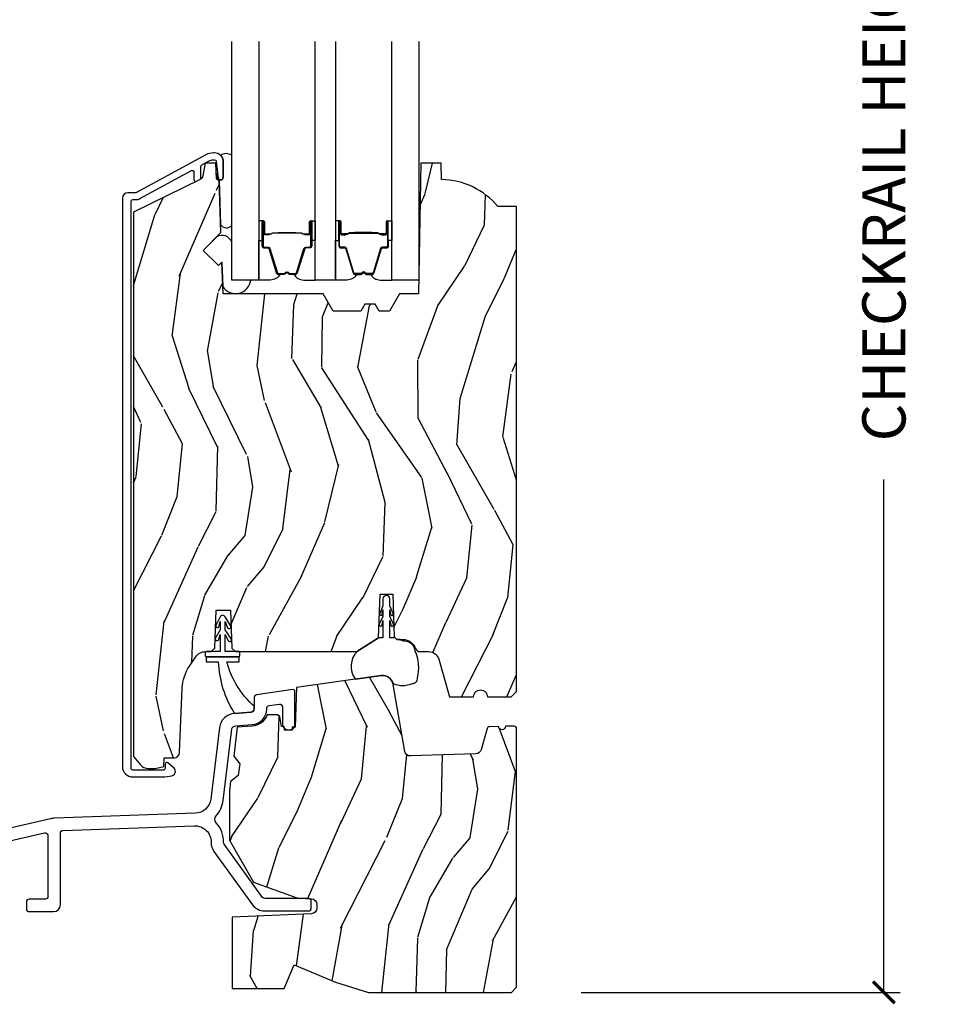
# Model space of a CAD drawing. Units: inches. Extents: x 1 to 231, y 1 to 103.
# Drawn here: x 115 to 120, y 25 to 31 of the extents above; entities that cross this region are included whole.
import ezdxf

# ---------------------------------------------------------------- set-up
doc = ezdxf.new("R2010")
doc.units = ezdxf.units.IN
doc.header["$MEASUREMENT"] = 0
doc.layers.get('Defpoints').update_dxf_attribs({"color": 253})
for name, color, linetype in [('ZP-ANNO-DIMS-DWNLD', 2, 'Continuous'), ('ZP-SECT-ALUM', 63, 'Continuous'), ('ZP-SECT-GLAS', 153, 'Continuous'), ('ZP-SECT-SEAL', 8, 'Continuous'), ('ZP-SECT-WDHA', 11, 'Continuous'), ('ZP-SECT-WOOD', 104, 'Continuous'), ('ZP-SECT-WSTP', 40, 'Continuous')]:
    doc.layers.add(name, color=color, linetype=linetype)
doc.styles.get("Standard").update_dxf_attribs({"font": 'arial.ttf'})
doc.dimstyles.new('Frame Make Height and Width', dxfattribs={"dimtxt": 0.25, "dimasz": 0.125, "dimexe": 0.09375, "dimexo": 0.25, "dimgap": 0.0875, "dimtad": 0, "dimdec": 4, "dimzin": 10, "dimdsep": 46, "dimlunit": 5, "dimtxsty": 'Standard', "dimblk1": 'ARCHTICK', "dimblk2": 'ARCHTICK', "dimsah": 1, "dimcen": 0.09, "dimclrd": 256, "dimclre": 256, "dimclrt": 255, "dimadec": 3, "dimazin": 2, "dimtfac": 0.75, "dimtdec": 4, "dimtofl": 0, "dimtmove": 2, "dimatfit": 3, "dimfxl": 1, "dimfrac": 2, "dimtolj": 1, "dimtzin": 0, "dimlwd": -1, "dimlwe": -1, "dimarcsym": 0})

# ---------------------------------------------------------------- blocks, each defined once
blk = doc.blocks.new('CS AS RES C M6 DH PT (1 1-16 TP IG) V S SC')
at = {"layer": 'ZP-SECT-WDHA'}
h = blk.add_hatch(dxfattribs=at)
h.set_pattern_fill('WOOD3', color=256, scale=2, angle=73, pattern_type=2)
h.set_pattern_definition([(68.23640000000003, (5.719924160601863, 2.731539069570637), (-8.34477137446781, -20.45396798290167), [0.240832, -23.842358]), (84.3099, (5.809219464854607, 2.955204776907308), (0.42636909446815, 8.235181511295936), [0.305942, -9.892097999999999]), (118, (5.839552690913649, 3.259638505979584), (-1.91261010378108, 0.5847435903937088), [0.226274, -2.602152]), (119.8476, (5.7333234027152, 3.459426739689306), (-20.50272857977592, 35.54768828883149), [0.4386339999999997, -43.42478999999997]), (85.9946, (5.515017392223854, 3.839877111989495), (-1.437476743240215, -18.38297247813529), [0.2668339999999997, -26.41649399999998]), (73, (5.533655750093942, 4.106058650823247), (-1.327866102480597, 2.497352921371545), [0.5, -1.5]), (63.53769999999998, (5.679841602455326, 4.584211028804766), (-4.836323452587552, -8.978306718050995), [0.24331, -11.922214]), (67.28939999999999, (5.203519592381838, 2.889419790120915), (-7.175302374271586, -16.6287403265194), [0.200998, -19.898754]), (73, (5.281120028445628, 3.074833307219066), (-1.327866102480597, 2.497352921371545), [0.3, -1.7]), (101.3008, (5.36883153986247, 3.361724734007975), (-5.043499394239715, 24.54716094300748), [0.295296, -29.23435]), (125.125, (5.310965517255568, 3.65129600921955), (7.224071108844608, -10.57415813511433), [0.45607, -22.347438]), (112.2894, (5.048559882431221, 4.024315154589384), (-6.054586024953074, 14.3993751268171), [0.2842539999999998, -28.14108799999999]), (79.3402, (4.94074680139687, 4.287329107751344), (2.76533439438243, 15.88561928555968), [0.362216, -17.748554]), (61.11129999999999, (5.007748424858562, 4.643293688086946), (-13.92425483963839, -25.02229161617255), [0.38833, -38.444646]), (66.29019999999998, (4.610610643684765, 3.070690247049011), (7.17528907757296, 16.62874768410003), [0.342344, -33.89214]), (76.3665, (4.748269213528999, 3.384138995887533), (7.443263674111081, 31.18650071420278), [0.340588, -33.718186]), (106.6901, (4.828549498015491, 3.715130047009421), (0.7431255040166724, -4.409962367830815), [0.360556, -6.850548]), (120.4896, (4.725000058239686, 4.060495814742879), (-15.19129255384614, 25.55825994297176), [0.325576, -32.232064]), (87.93140000000001, (4.559808691847536, 4.341052070188201), (0.6943551067665528, 22.79293410148564), [0.310484, -30.737866]), (73, (4.571015822787331, 4.651333233354933), (-1.327866102480597, 2.497352921371545), [0.24, -1.76]), (60.00539999999998, (4.64118503192077, 4.88084637478606), (9.087905524651106, 16.04400167334359), [0.266834, -26.416494]), (73, (6.226338234557375, 3.225041638661988), (-1.327866102480597, 2.497352921371545), [0, -2]), (296.1524000000001, (6.021310885090827, 3.580518481748459), (-18.00538888531858, 36.87554735843706), [0.438634, -43.42479]), (279.5651, (4.302033854442413, 3.771532857868941), (1.327869099233074, -2.497352076502219), [0.1788859999999999, -4.293249999999995]), (261.1301, (4.331758762163815, 3.595134360537035), (-1.595852046107206, -12.0603996767767), [0.282842, -13.859292]), (229.8014, (4.288146875079974, 3.315674160678476), (-6.748938448303024, -8.393559450670804), [0.152316, -15.07923]), (99.56509999999996, (6.021310885090827, 3.580518481748459), (-1.327869099233074, 2.497352076502219), [0.2236059999999999, -4.248529999999999]), (79.7098, (5.984154750439075, 3.801016603413338), (-3.350093459302556, -17.79822734718652), [0.342344, -33.89214]), (62.87529999999996, (6.045308939806318, 4.137855088629681), (15.67848221527704, 30.76012413734089), [0.568858, -56.31699200000001]), (62.69520000000001, (5.930311206913757, 2.667217294531632), (5.421060729349783, 10.89091849633435), [0.223606, -22.137072]), (88.5241, (6.032885172191243, 2.865909472654593), (-0.6943538178398221, -22.79293551970828), [0.37363, -36.989452]), (115.8789, (6.042508510295136, 3.239416355273558), (15.34964888471387, -31.88084594068392), [0.3821, -37.827846]), (107.6952, (5.87573335106714, 3.583198330171118), (-7.540852312839225, 23.21929303946757), [0.316228, -31.306548]), (82.4623, (5.779615138221686, 3.884464473571601), (1.01111154669365, 10.14779136076372), [0.364966, -11.80056]), (66.41809999999998, (5.827490666564074, 4.246276488001659), (-13.76583238823937, -31.34488541092399), [0.52345, -51.82156]), (64.86989999999992, (5.452158828932227, 2.813403146893002), (-5.421068605812717, -10.89091361125097), [0.282842, -13.859292]), (84.3099, (5.572275096493115, 3.069473610373741), (0.42636909446815, 8.235181511295936), [0.305942, -9.892097999999999]), (115.5104, (5.602608322552157, 3.373907339446017), (12.69389479119331, -26.88614988798455), [0.325576, -32.232064]), (118, (5.46239048537376, 3.667742255916149), (-1.91261010378108, 0.5847435903937088), [0.367696, -2.460732]), (90.35399999999994, (5.289767892051259, 3.992398135694447), (0.04876202922805728, -27.20289793979688), [0.335262, -33.190848]), (69.63350000000003, (5.287696361966255, 4.327652828074893), (-11.26852463519538, -30.01700107381327), [0.340588, -33.718186]), (55.89729999999997, (5.406228836691241, 4.64694901100787), (11.58525502309056, 17.37187083675603), [0.27203, -26.930912]), (64.2538, (4.974006450950696, 2.959588999254372), (6.005821017315288, 12.80351945054413), [0.263058, -26.042834]), (87.93140000000001, (5.088275284417136, 3.196533367615849), (0.6943551067665528, 22.79293410148564), [0.310484, -30.737866]), (105.0054, (5.099482415356931, 3.506814530782581), (2.814114219735262, -11.31727641611973), [0.37736, -18.490604]), (122.8991, (5.001780409675575, 3.871306393635297), (18.43175097613515, -28.64036637139408), [0.49679, -49.18218]), (88.94539999999999, (4.731943547920878, 4.288425163338111), (-0.4263644116476313, -8.235181634652655), [0.291204, -14.269016]), (66.99100000000001, (4.737303244766224, 4.579580231385577), (7.760042155334039, 18.54135163249375), [0.3821, -37.827846]), (49.80139999999996, (4.886656682799412, 4.931281170462622), (6.748938448303026, 8.393559450670802), [0.152316, -15.07923]), (63.53769999999998, (4.400223597372872, 3.135012022088013), (-4.836323452587552, -8.978306718050995), [0.24331, -11.922214]), (83.00800000000001, (4.508644996744863, 3.352830295330232), (2.606951578708771, 22.20819262847393), [0.345254, -34.1801]), (110.4054, (4.550673090992802, 3.695516214641028), (-11.52445423798903, 30.71134915766887), [0.428018, -42.37385]), (102.0546, (6.314049745974216, 3.511933065450897), (-3.557234008732982, 15.72724097270063), [0.205912, -20.385348]), (83.7843, (6.271046177228015, 3.713305091996517), (-3.618064673815971, -32.35598179133584), [0.4275519999999998, -42.32756599999996]), (65.87499999999999, (6.317337912734502, 4.138342825878812), (-6.00581031409047, -12.80352490518391), [0.4837359999999999, -15.64078])])
edge = h.paths.add_edge_path()
edge.add_line((5.875178722057058, 4.544776336420028), (5.767320483107596, 4.544776336420028))
edge.add_arc((5.432178722057126, 4.262776336420036), 0.4380000000000066, 40.07843002828865, 88.82260659935986)
edge.add_line((5.441178722057089, 4.70068386090438), (5.437892940408688, 4.794776336420028))
edge.add_line((5.437892940408688, 4.794776336420028), (5.321357296077906, 4.794776336420028))
edge.add_line((5.321357296077906, 4.794776336420028), (5.30817872205705, 4.039776336419912))
edge.add_line((5.30817872205705, 4.039776336419912), (5.198178722057037, 4.039776336419912))
edge.add_line((5.198178722057037, 4.039776336419912), (5.14044369513806, 3.939776336419705))
edge.add_line((5.14044369513806, 3.939776336419705), (5.080443695138058, 3.939776336419705))
edge.add_line((5.080443695138058, 3.939776336419705), (5.056772334101311, 3.980776336419687))
edge.add_line((5.056772334101311, 3.980776336419687), (4.996772334101252, 3.980776336419687))
edge.add_line((4.996772334101252, 3.980776336419687), (4.973100973064504, 3.939776336419705))
edge.add_line((4.973100973064504, 3.939776336419705), (4.813100973064422, 3.939776336419705))
edge.add_line((4.813100973064422, 3.939776336419705), (4.755365946145446, 4.039776336419912))
edge.add_line((4.755365946145446, 4.039776336419912), (4.176679148036328, 4.039776336419912))
edge.add_line((4.176679148036328, 4.039776336419912), (4.170270973934748, 4.223282433074473))
edge.add_line((4.170270973934748, 4.223282433074473), (4.149764877280347, 4.202776336420065))
edge.add_line((4.149764877280347, 4.202776336420065), (4.061376529631843, 4.291164684068537))
edge.add_line((4.061376529631843, 4.291164684068537), (4.164306093907214, 4.394094248343897))
edge.add_line((4.164306093907214, 4.394094248343897), (4.15376566995343, 4.695932498394789))
edge.add_line((4.15376566995343, 4.695932498394789), (4.138447693159833, 4.70477633642))
edge.add_line((4.138447693159833, 4.70477633642), (4.135304823905585, 4.794776336420028))
edge.add_line((4.135304823905585, 4.794776336420028), (4.072964929684701, 4.794776336420028))
edge.add_line((4.072964929684701, 4.794776336420028), (4.060328196901253, 4.723109863525824))
edge.add_arc((4.03078396431088, 4.728319308855846), 0.03000000000000834, 295.9999999999684, 349.99999999997635, ccw=False)
edge.add_line((4.043935098714542, 4.701355487466856), (3.657678722057028, 4.512965665029611))
edge.add_line((3.657678722057028, 4.512965665029611), (3.657678722057028, 1.363210398325204))
edge.add_line((3.657678722057028, 1.363210398325204), (3.698763206040155, 1.315584714983107))
edge.add_arc((3.74419465780149, 1.354776336419966), 0.05999999999993781, 220.7828275003038, 269.9999999999835)
edge.add_line((3.744194657801472, 1.294776336420028), (3.784194657801493, 1.294776336420032))
edge.add_line((3.784194657801493, 1.294776336420032), (3.834756584854517, 1.30571920497351))
edge.add_line((3.834756584854517, 1.30571920497351), (3.836539539172691, 1.356776336420047))
edge.add_line((3.836539539172691, 1.356776336420047), (3.894352674361755, 1.356776336420047))
edge.add_arc((3.894352674361761, 1.387776336420066), 0.03100000000001835, 269.9999999999901, 357.596825987565)
edge.add_line((3.925325410134008, 1.386476475356829), (3.940975190802135, 1.759375191410911))
edge.add_arc((4.190755317997539, 1.748892440900986), 0.2500000000000109, 146.5323728458529, 177.5968259875741, ccw=False)
edge.add_line((3.982205932902787, 1.886758876180231), (4.016991652290415, 1.939378938298205))
edge.add_arc((4.075385480116946, 1.900776336420023), 0.07000000000000002, 89.9999999999971, 146.5323728458579, ccw=False)
edge.add_line((4.07538548011695, 1.970776336420023), (4.107747634640305, 1.970776336420023))
edge.add_line((4.107747634640305, 1.970776336420023), (4.128445624574397, 1.990764152960466))
edge.add_line((4.128445624574397, 1.990764152960466), (4.136124047868407, 2.210645427221188))
edge.add_line((4.136124047868407, 2.210645427221188), (4.219371221412246, 2.210645427221188))
edge.add_line((4.219371221412246, 2.210645427221188), (4.227049644706256, 1.990764152960409))
edge.add_line((4.227049644706256, 1.990764152960409), (4.247747634640291, 1.970776336420027))
edge.add_line((4.247747634640291, 1.970776336420027), (4.950679224835596, 1.970776336420023))
edge.add_line((4.950679224835596, 1.970776336420023), (5.076370158061479, 2.050506966784308))
edge.add_line((5.076370158061479, 2.050506966784308), (5.085178722057037, 2.302751236420022))
edge.add_line((5.085178722057037, 2.302751236420022), (5.158178722057016, 2.302751236420022))
edge.add_line((5.158178722057016, 2.302751236420022), (5.166803594702003, 2.055767198825311))
edge.add_line((5.166803594702003, 2.055767198825311), (5.182327087152544, 2.040776336420024))
edge.add_line((5.182327087152544, 2.040776336420024), (5.217845071542968, 2.04077633642002))
edge.add_arc((5.217845071543024, 1.965776336420043), 0.07499999999997664, 19.853885026437013, 90.00000000004269, ccw=False)
edge.add_arc((5.31754462018791, 2.00177633642), 0.03099999999998049, 199.8538850264116, 269.9999999999869)
edge.add_line((5.317544620187903, 1.97077633642002), (5.366935448998788, 1.97077633642002))
edge.add_arc((5.366935448998794, 1.910776336420009), 0.06000000000001027, 16.152310738222127, 90.00000000000603, ccw=False)
edge.add_line((5.424566983017257, 1.9274678398478), (5.487615951984651, 1.709775717889084))
edge.add_line((5.487615951984651, 1.709775717889084), (5.625897337020831, 1.709775717889084))
edge.add_arc((5.665897337020851, 1.709775717889084), 0.04000000000002046, 0, 180, ccw=False)
edge.add_line((5.705897337020872, 1.709775717889084), (5.844178722057052, 1.709775717889084))
edge.add_line((5.844178722057052, 1.709775717889084), (5.875178722057058, 1.740775717889083))
edge.add_line((5.875178722057058, 1.740775717889083), (5.875178722057058, 4.544776336420028))
h = blk.add_hatch(dxfattribs=at)
h.set_pattern_fill('WOOD3', color=256, scale=2, angle=73, pattern_type=2)
h.set_pattern_definition([(68.23640000000003, (4.524948413035872, -0.3444507461769604), (-8.34477137446781, -20.45396798290167), [0.240832, -23.842358]), (84.3099, (4.614243717288559, -0.120785038840296), (0.42636909446815, 8.235181511295936), [0.305942, -9.892097999999999]), (118, (4.644576943347602, 0.1836486902319905), (-1.91261010378108, 0.5847435903937088), [0.226274, -2.602152]), (119.8476, (4.538347655149153, 0.3834369239417015), (-20.50272857977592, 35.54768828883149), [0.4386339999999991, -43.42478999999988]), (85.9946, (4.320041644657806, 0.7638872962418901), (-1.437476743240215, -18.38297247813529), [0.2668339999999991, -26.41649399999994]), (73, (4.338680002527951, 1.030068835075639), (-1.327866102480597, 2.497352921371545), [0.5, -1.5]), (63.53769999999998, (4.484865854889335, 1.508221213057169), (-4.836323452587552, -8.978306718050995), [0.24331, -11.922214]), (67.28939999999999, (4.00854384481579, -0.1865700256266933), (-7.175302374271586, -16.6287403265194), [0.200998, -19.898754]), (73, (4.086144280879637, -0.001156508528538325), (-1.327866102480597, 2.497352921371545), [0.3, -1.7]), (101.3008, (4.173855792296422, 0.2857349182603741), (-5.043499394239715, 24.54716094300748), [0.295296, -29.23435]), (125.125, (4.11598976968952, 0.5753061934719454), (7.224071108844608, -10.57415813511433), [0.45607, -22.347438]), (112.2894, (3.85358413486523, 0.9483253388417836), (-6.054586024953074, 14.3993751268171), [0.2842539999999991, -28.14108799999994]), (79.3402, (3.745771053830879, 1.211339292003743), (2.76533439438243, 15.88561928555968), [0.362216, -17.748554]), (61.11129999999999, (3.812772677292514, 1.567303872339352), (-13.92425483963839, -25.02229161617255), [0.38833, -38.444646]), (66.29019999999998, (3.415634896118718, -0.005299568698589496), (7.17528907757296, 16.62874768410003), [0.342344, -33.89214]), (76.3665, (3.553293465963009, 0.3081491801399352), (7.443263674111081, 31.18650071420278), [0.340588, -33.718186]), (106.6901, (3.633573750449443, 0.6391402312618197), (0.7431255040166724, -4.409962367830815), [0.360556, -6.850548]), (120.4896, (3.530024310673696, 0.9845059989952745), (-15.19129255384614, 25.55825994297176), [0.325576, -32.232064]), (87.93140000000001, (3.364832944281545, 1.265062254440608), (0.6943551067665528, 22.79293410148564), [0.310484, -30.737866]), (73, (3.37604007522134, 1.575343417607328), (-1.327866102480597, 2.497352921371545), [0.24, -1.76]), (60.00539999999998, (3.446209284354779, 1.804856559038456), (9.087905524651106, 16.04400167334359), [0.266834, -26.416494]), (73, (5.031362486991384, 0.1490518229143873), (-1.327866102480597, 2.497352921371545), [0, -2]), (296.1524000000001, (4.826335137524836, 0.5045286660008514), (-18.00538888531858, 36.87554735843706), [0.438634, -43.42479]), (279.5651, (3.107058106876423, 0.6955430421213435), (1.327869099233074, -2.497352076502219), [0.1788859999999995, -4.293249999999984]), (261.1301, (3.136783014597825, 0.5191445447894409), (-1.595852046107206, -12.0603996767767), [0.282842, -13.859292]), (229.8014, (3.093171127513983, 0.239684344930879), (-6.748938448303024, -8.393559450670804), [0.152316, -15.07923]), (99.56509999999996, (4.826335137524836, 0.5045286660008514), (-1.327869099233074, 2.497352076502219), [0.2236059999999999, -4.248529999999999]), (79.7098, (4.789179002873084, 0.7250267876657404), (-3.350093459302556, -17.79822734718652), [0.342344, -33.89214]), (62.87529999999996, (4.850333192240328, 1.061865272882073), (15.67848221527704, 30.76012413734089), [0.568858, -56.31699200000001]), (62.69520000000001, (4.735335459347766, -0.4087725212159654), (5.421060729349783, 10.89091849633435), [0.223606, -22.137072]), (88.5241, (4.837909424625252, -0.2100803430930114), (-0.6943538178398221, -22.79293551970828), [0.37363, -36.989452]), (115.8789, (4.847532762729145, 0.1634265395259575), (15.34964888471387, -31.88084594068392), [0.3821, -37.827846]), (107.6952, (4.680757603501092, 0.5072085144235245), (-7.540852312839225, 23.21929303946757), [0.316228, -31.306548]), (82.4623, (4.584639390655695, 0.8084746578240072), (1.01111154669365, 10.14779136076372), [0.364966, -11.80056]), (66.41809999999998, (4.632514918998083, 1.170286672254065), (-13.76583238823937, -31.34488541092399), [0.52345, -51.82156]), (64.86989999999992, (4.257183081366179, -0.2625866688545955), (-5.421068605812717, -10.89091361125097), [0.282842, -13.859292]), (84.3099, (4.377299348927068, -0.00651620537385611), (0.42636909446815, 8.235181511295936), [0.305942, -9.892097999999999]), (115.5104, (4.40763257498611, 0.2979175236984162), (12.69389479119331, -26.88614988798455), [0.325576, -32.232064]), (118, (4.267414737807712, 0.5917524401685483), (-1.91261010378108, 0.5847435903937088), [0.367696, -2.460732]), (90.35399999999979, (4.094792144485268, 0.9164083199468536), (0.04876202922805728, -27.20289793979688), [0.335262, -33.190848]), (69.63350000000003, (4.092720614400207, 1.251663012327299), (-11.26852463519538, -30.01700107381327), [0.340588, -33.718186]), (55.89729999999997, (4.211253089125194, 1.570959195260272), (11.58525502309056, 17.37187083675603), [0.27203, -26.930912]), (64.2538, (3.779030703384706, -0.1164008164932255), (6.005821017315288, 12.80351945054413), [0.263058, -26.042834]), (87.93140000000001, (3.893299536851146, 0.1205435518682521), (0.6943551067665528, 22.79293410148564), [0.310484, -30.737866]), (105.0054, (3.904506667790884, 0.4308247150349729), (2.814114219735262, -11.31727641611973), [0.37736, -18.490604]), (122.8991, (3.806804662109585, 0.7953165778876894), (18.43175097613515, -28.64036637139408), [0.49679, -49.18218]), (88.94539999999999, (3.536967800354887, 1.212435347590514), (-0.4263644116476313, -8.235181634652655), [0.291204, -14.269016]), (66.99100000000001, (3.542327497200233, 1.503590415637973), (7.760042155334039, 18.54135163249375), [0.3821, -37.827846]), (49.80139999999996, (3.691680935233364, 1.855291354715021), (6.748938448303026, 8.393559450670802), [0.152316, -15.07923]), (63.53769999999998, (3.205247849806881, 0.05902220634041555), (-4.836323452587552, -8.978306718050995), [0.24331, -11.922214]), (83.00800000000001, (3.313669249178815, 0.2768404795826314), (2.606951578708771, 22.20819262847393), [0.345254, -34.1801]), (110.4054, (3.355697343426812, 0.6195263988934272), (-11.52445423798903, 30.71134915766887), [0.428018, -42.37385]), (102.0546, (5.119073998408226, 0.4359432497032998), (-3.557234008732982, 15.72724097270063), [0.205912, -20.385348]), (83.7843, (5.076070429661968, 0.6373152762489127), (-3.618064673815971, -32.35598179133584), [0.4275519999999991, -42.32756599999988]), (65.87499999999999, (5.122362165168511, 1.062353010131204), (-6.00581031409047, -12.80352490518391), [0.4837359999999999, -15.64078])])
edge = h.paths.add_edge_path()
edge.add_arc((5.860179174357029, 1.524067000000002), 0.01499999999998636, 0, 90)
edge.add_line((5.860179174357029, 1.539066999999989), (5.811179174357051, 1.539066999999989))
edge.add_arc((5.791179174357033, 1.539066999999987), 0.02000000000001734, -178.00000000007878, 5.6843418860808015e-12, ccw=False)
edge.add_line((5.771191357816633, 1.538369010065963), (5.718106692080482, 1.536515252690236))
edge.add_arc((5.718630184531018, 1.521524390284954), 0.01499999999999542, 91.99999999999379, 164.1799999999968)
edge.add_line((5.704198341163419, 1.525613631903269), (5.669581391809288, 1.403442716713442))
edge.add_arc((5.638793459291764, 1.412166432165833), 0.03199999999996678, 272.00000000001256, 344.18000000001115, ccw=False)
edge.add_line((5.63991024318625, 1.380185925701255), (5.261503219885583, 1.366971661266518))
edge.add_arc((5.260386435991089, 1.398952167731528), 0.03200000000039922, 189.9500000000018, 271.99999999999983, ccw=False)
edge.add_line((5.2288677507226, 1.393422929178939), (5.160807515827059, 1.781391200500565))
edge.add_arc((5.099247583662795, 1.770591906452663), 0.06250000000001553, 9.95000000000963, 97.9999591619919)
edge.add_line((5.090549308966615, 1.832483666948804), (4.601237442526099, 1.763715724458933))
edge.add_line((4.601237442526099, 1.763715724458933), (4.593179174357033, 1.5329571161476))
edge.add_line((4.593179174357033, 1.5329571161476), (4.577136602331166, 1.5329571161476))
edge.add_line((4.577136602331166, 1.5329571161476), (4.57657917435705, 1.516994467493305))
edge.add_line((4.57657917435705, 1.516994467493305), (4.531379174357085, 1.516994467493305))
edge.add_line((4.531379174357085, 1.516994467493305), (4.530685555381865, 1.536857116147587))
edge.add_line((4.530685555381865, 1.536857116147587), (4.514479174357007, 1.536857116147587))
edge.add_line((4.514479174357007, 1.536857116147587), (4.50427875015987, 1.594706596449385))
edge.add_line((4.50427875015987, 1.594706596449385), (4.491312376074461, 1.604301208556819))
edge.add_line((4.491312376074461, 1.604301208556819), (4.43173909527809, 1.604301208556819))
edge.add_line((4.43173909527809, 1.604301208556819), (4.42759396792087, 1.595668413984612))
edge.add_arc((4.339250242168939, 1.638087585596824), 0.09799999999999376, 273.9703934202655, 334.3515185216669, ccw=False)
edge.add_line((4.346035859276299, 1.540322789271812), (4.258920606525862, 1.534276331123323))
edge.add_line((4.258920606525862, 1.534276331123323), (4.238295521103453, 1.366298490336646))
edge.add_line((4.238295521103453, 1.366298490336646), (4.273122593432902, 1.321721870534759))
edge.add_line((4.273122593432902, 1.321721870534759), (4.264861470703352, 1.254440425141269))
edge.add_line((4.264861470703352, 1.254440425141269), (4.220284850901464, 1.219613352811848))
edge.add_line((4.220284850901464, 1.219613352811848), (4.213579174357051, 1.16500000000002))
edge.add_line((4.213579174357051, 1.16500000000002), (4.213579174357051, 0.8801223114807044))
edge.add_line((4.213579174357051, 0.8801223114807044), (4.353698794807542, 0.637428250970288))
edge.add_line((4.353698794807542, 0.637428250970288), (4.588569959151641, 0.5519421382615803))
edge.add_arc((4.631322477067369, 0.6694037158597174), 0.124999999999911, 249.999999999976, 267.3046690071981)
edge.add_line((4.625444345633809, 0.5445420020687095), (4.688641961714779, 0.541566839528258))
edge.add_arc((4.687125217745053, 0.5093485651352935), 0.0322539566120198, 7.673861546209082e-12, 87.3046690072282, ccw=False)
edge.add_line((4.719379174357073, 0.5093485651352978), (4.719379174357073, 0.4867412985515784))
edge.add_arc((4.687125217745061, 0.4867412985515712), 0.03225395661201169, -87.5642893274113, 1.3017142919125035e-11, ccw=False)
edge.add_line((4.688495958251565, 0.4545164822201571), (4.228579174357037, 0.4349530948351514))
edge.add_line((4.228579174357037, 0.4349530948351514), (4.228579174357037, 0.02199999999999136))
edge.add_line((4.228579174357037, 0.02199999999999136), (4.529979174357038, 0.02199999999999136))
edge.add_line((4.529979174357038, 0.02199999999999136), (4.588556698993955, 0.1599999999999966))
edge.add_line((4.588556698993955, 0.1599999999999966), (4.82797917435704, 0.05837118877380476))
edge.add_line((4.82797917435704, 0.05837118877380476), (5.018902730001912, 0))
edge.add_line((5.018902730001912, 0), (5.845579174357056, 0))
edge.add_line((5.845579174357056, 0), (5.875179174357072, 0.02960000000001628))
edge.add_line((5.875179174357072, 0.02960000000001628), (5.875179174357015, 1.524067000000002))
at = {"layer": 'ZP-SECT-ALUM', "linetype": 'Continuous'}
blk.add_lwpolyline([(3.644478722056988, 4.57477633634452, -0.414213562373095), (3.654478722056979, 4.584776336344515), (3.671407508026562, 4.584776336344515, 0.124999710254073), (3.695265446049007, 4.590835480716557), (3.993674562165211, 4.752858411219155, -0.5686563509927802), (4.008446149769668, 4.744070240093567), (4.008446149769668, 4.700069681711476, 0.5543090525266439), (4.022829861306832, 4.691081741238065), (4.042829861256848, 4.70083639306635, 0.286745384869888), (4.0484461497594, 4.709824333514931), (4.0484461497594, 4.776647582083037, -0.2749765101415011), (4.053674562154924, 4.785435753208628), (4.096553638372484, 4.808717192048142, -0.1249997102539884), (4.120411576394929, 4.814776336420177), (4.127397492156206, 4.814776336420177, -0.3830876666174692), (4.137339844716223, 4.805848542357673), (4.147483963316176, 4.711784146700051, 0.9476790406486553), (4.177397492156274, 4.713392455606304), (4.177397492156217, 4.804776336420201, 0.4139353528829458), (4.127397492156206, 4.854776336420176), (4.120411576394929, 4.854776336420176, 0.1249997102539042), (4.077467287954505, 4.843869876550499), (3.676179095631028, 4.625988165218924, -0.1249997102540718), (3.671407508026562, 4.624776336344517), (3.625478722056982, 4.624776336344517, 0.4142135623730949), (3.594478722056976, 4.593776336344515), (3.594478722056976, 1.30556376606097, 0.4142135623730951), (3.654478722056979, 1.245563766060972), (3.828889246332892, 1.245563766060968, 0.04109391303790529), (3.840337413282498, 1.246506257609717), (3.880498094452093, 1.253163986698837, 0.6327968969522552), (3.892904672250438, 1.296613230570472), (3.858081088600784, 1.327190625074234, 0.6449826637825304), (3.84148300506007, 1.319676285875754), (3.84148300506007, 1.295563766060965, -0.4142135623730949), (3.831483005060079, 1.285563766060967), (3.654478722056979, 1.285563766060967, -0.4142135623730951), (3.644478722056988, 1.295563766060965)], format="xyb", close=True, dxfattribs=at)
at = {"layer": 'ZP-SECT-ALUM'}
for points in [[(4.671413068836557, 4.38074032045553), (4.64945551765112, 4.380740130055528), (4.649494782151123, 4.385239388755522), (4.671452333259083, 4.385239579140205, 0.4167718538054743), (4.676495965936567, 4.390239388755532), (4.676495965863012, 4.455739143855524, -0.9999999999999999), (4.689496455836547, 4.455739143855524), (4.689496455836547, 4.317239388755524, -0.414213562373095), (4.677496455836604, 4.305239388755524), (4.655696455836562, 4.305239388755524, 0.3297505471403455), (4.649018549038999, 4.300297997751457), (4.606240441936563, 4.160377114155523, -0.3297505471403129), (4.595242937336593, 4.152239388755532), (4.5639286576112, 4.152239388755547, -0.1722806760193561), (4.557937237440569, 4.154366947888406), (4.54962807521116, 4.161119620855544, 0.3551009731062267), (4.543321317173991, 4.16111962079087), (4.535012155011145, 4.154366947955538, -0.1722806760193669), (4.529020734911114, 4.152239388755547), (4.497719828755578, 4.152239388755532, -0.3297505471403433), (4.486722324062043, 4.160377114151217), (4.443947567555597, 4.300287038555538, 0.3297505471403134), (4.437254269255618, 4.305239818806768), (4.415452936655583, 4.305239818755538, -0.4142135623730516), (4.403452936655583, 4.317239818755539), (4.403452936655583, 4.455740098755527, -0.9999999999999999), (4.41645151665557, 4.455740098755527), (4.41645151665557, 4.390239388755532, 0.41677185380537), (4.421495149333055, 4.385239579140219), (4.443454610582762, 4.385239388755537), (4.443493879982782, 4.380739560155533), (4.421534418755584, 4.380739750555534, -0.4201263052790415), (4.41195213595563, 4.390347861555526), (4.411952135957222, 4.455848571553517, 1.002725458719558), (4.407952937455605, 4.455620741155528), (4.407952937455605, 4.317239819555539, 0.414213562373095), (4.415452937455598, 4.309739819555531), (4.437254269255618, 4.309739819603678, -0.3298022794591735), (4.448251567055593, 4.301600659055538), (4.491027511805385, 4.161686847877732, 0.3295046441649476), (4.497719828755578, 4.156739386655531), (4.529020734911114, 4.15673938875554, 0.1722806760193902), (4.532174113911196, 4.157859156755535), (4.540483276040561, 4.164611829622672, -0.3551009731062908), (4.552466116411154, 4.164611829655541), (4.560775278573999, 4.157859156720207, 0.1722806760193696), (4.5639286576112, 4.15673938875554), (4.594936443228391, 4.156739388755526, 0.341436953931154), (4.601939902836591, 4.161679148155528), (4.644718009856945, 4.301600031696097, -0.3300455906606846), (4.655696455836562, 4.309732699255534), (4.67750314543656, 4.309732699255534, 0.414213562373095), (4.685003145436553, 4.317232699255527), (4.685003145436553, 4.455739143855524, 0.9651260379543749), (4.68099432957797, 4.455881472977822), (4.680994329636576, 4.390381717955535, -0.4211752697163336)], [(4.86473632365545, 4.38074032045553), (4.886693874840887, 4.380740130055528), (4.886654610340884, 4.385239388755522), (4.864697059232924, 4.385239579140205, -0.4167718538054743), (4.85965342655544, 4.390239388755532), (4.859653426628995, 4.455739143855524, 0.9999999999999999), (4.84665293665546, 4.455739143855524), (4.84665293665546, 4.317239388755524, 0.414213562373095), (4.858652936655403, 4.305239388755524), (4.880452936655445, 4.305239388755524, -0.3297505471403455), (4.887130843453008, 4.300297997751457), (4.929908950555443, 4.160377114155523, 0.3297505471403129), (4.940906455155414, 4.152239388755532), (4.972220734880807, 4.152239388755547, 0.1722806760193561), (4.978212155051438, 4.154366947888406), (4.986521317280847, 4.161119620855544, -0.3551009731062267), (4.992828075318016, 4.16111962079087), (5.001137237480862, 4.154366947955538, 0.1722806760193669), (5.007128657580893, 4.152239388755547), (5.038429563736429, 4.152239388755532, 0.3297505471403433), (5.049427068429964, 4.160377114151217), (5.09220182493641, 4.300287038555538, -0.3297505471403134), (5.098895123236389, 4.305239818806768), (5.120696455836423, 4.305239818755538, 0.4142135623730516), (5.132696455836424, 4.317239818755539), (5.132696455836424, 4.455740098755527, 0.9999999999999999), (5.119697875836437, 4.455740098755527), (5.119697875836437, 4.390239388755532, -0.41677185380537), (5.114654243158952, 4.385239579140219), (5.092694781909245, 4.385239388755537), (5.092655512509225, 4.380739560155533), (5.114614973736423, 4.380739750555534, 0.4201263052790415), (5.124197256536377, 4.390347861555526), (5.124197256534785, 4.455848571553517, -1.002725458719558), (5.128196455036402, 4.455620741155528), (5.128196455036402, 4.317239819555539, -0.414213562373095), (5.120696455036409, 4.309739819555531), (5.098895123236389, 4.309739819603678, 0.3298022794591735), (5.087897825436414, 4.301600659055538), (5.045121880686622, 4.161686847877732, -0.3295046441649476), (5.038429563736429, 4.156739386655531), (5.007128657580893, 4.15673938875554, -0.1722806760193902), (5.00397527858081, 4.157859156755535), (4.995666116451446, 4.164611829622672, 0.3551009731062908), (4.983683276080853, 4.164611829655541), (4.975374113918008, 4.157859156720207, -0.1722806760193696), (4.972220734880807, 4.15673938875554), (4.941212949263615, 4.156739388755526, -0.341436953931154), (4.934209489655416, 4.161679148155528), (4.891431382635062, 4.301600031696097, 0.3300455906606846), (4.880452936655445, 4.309732699255534), (4.858646247055447, 4.309732699255534, -0.414213562373095), (4.851146247055453, 4.317232699255527), (4.851146247055453, 4.455739143855524, -0.9651260379543749), (4.855155062914037, 4.455881472977822), (4.855155062855431, 4.390381717955535, 0.4211752697163336)], [(4.670496455836542, 4.387239388755532), (4.670496455836542, 4.385239388755522), (4.640496455836569, 4.385239388755522, -0.1146472541542897), (4.636776557036569, 4.386355523255531), (4.631685915236574, 4.389367059355521, 0.1119859551453837), (4.628496455836569, 4.390239388755532), (4.607515163311177, 4.390234056555542, -0.0282678138081549), (4.603871887311129, 4.390399614255543), (4.599932322211146, 4.391138723655544, 0.06152450474113091), (4.596723840911181, 4.391631969755537), (4.496626396461124, 4.391631969755537, 0.06010914860314816), (4.49341791516116, 4.391138723655544), (4.488269672461115, 4.390404946455547, -0.02826781380839781), (4.484626396461181, 4.390239388755532), (4.464452936655618, 4.390239388755532), (4.452452936655618, 4.385239388755537), (4.422452936655588, 4.385239388755537), (4.422452936655588, 4.387239388755532), (4.452452936655618, 4.387239388755532), (4.464452936655618, 4.392239388755527), (4.484626396461181, 4.392239388755542, 0.02968090828441462), (4.488989295200383, 4.392522529084985), (4.49341791516116, 4.393246142655542, -0.05922473590906682), (4.496626396461124, 4.393739388755534), (4.596723840911181, 4.393739388755534, -0.06010914860314037), (4.599932322211146, 4.393246142655542), (4.604360942171922, 4.392522529084985, 0.02826781380806661), (4.608723840911125, 4.392239388755542), (4.628496455836569, 4.392239388755527, -0.1298745278511033), (4.632332245636576, 4.391027265155529), (4.636851078236589, 4.388324312155532, 0.1405766042313848), (4.640496455836569, 4.387239388755532), (4.670496455836542, 4.387239388755532)], [(4.865652936655465, 4.387239388755532), (4.865652936655465, 4.385239388755522), (4.895652936655438, 4.385239388755522, 0.1146472541542897), (4.899372835455438, 4.386355523255531), (4.904463477255433, 4.389367059355521, -0.1119859551453837), (4.907652936655438, 4.390239388755532), (4.92863422918083, 4.390234056555542, 0.0282678138081549), (4.932277505180878, 4.390399614255543), (4.936217070280861, 4.391138723655544, -0.06152450474113091), (4.939425551580825, 4.391631969755537), (5.039522996030882, 4.391631969755537, -0.06010914860314816), (5.042731477330847, 4.391138723655544), (5.047879720030892, 4.390404946455547, 0.02826781380839781), (5.051522996030826, 4.390239388755532), (5.071696455836388, 4.390239388755532), (5.083696455836389, 4.385239388755537), (5.113696455836418, 4.385239388755537), (5.113696455836418, 4.387239388755532), (5.083696455836389, 4.387239388755532), (5.071696455836388, 4.392239388755527), (5.051522996030826, 4.392239388755542, -0.02968090828441462), (5.047160097291624, 4.392522529084985), (5.042731477330847, 4.393246142655542, 0.05922473590906682), (5.039522996030882, 4.393739388755534), (4.939425551580825, 4.393739388755534, 0.06010914860314037), (4.936217070280861, 4.393246142655542), (4.931788450320084, 4.392522529084985, -0.02826781380806661), (4.927425551580882, 4.392239388755542), (4.907652936655438, 4.392239388755527, 0.1298745278511033), (4.903817146855431, 4.391027265155529), (4.899298314255418, 4.388324312155532, -0.1405766042313848), (4.895652936655438, 4.387239388755532), (4.865652936655465, 4.387239388755532)]]:
    blk.add_lwpolyline(points, format="xyb", close=True, dxfattribs=at)
at = {"layer": 'ZP-SECT-ALUM', "linetype": 'Continuous'}
blk.add_lwpolyline([(1.055379958510002, 0.4401263137364424), (3.144081003403983, 0.9223409652447856, -0.4823427435449767), (3.163680220402398, 0.9067510442472724), (3.163680220402398, 0.5549999999950614, -0.4142135623730716), (3.147680220409825, 0.53900000000246), (3.05468022040219, 0.53900000000246, 0.4142135623730945), (3.038680220402398, 0.5230000000026394), (3.038680220402398, 0.4830000000022778, 0.4142135623730951), (3.05468022040219, 0.4670000000024572), (3.195680220404768, 0.4670000000024856, 0.414213562373095), (3.235680220402401, 0.5070000000000903), (3.235680220402401, 0.9209831837268325, -0.4040262258342885), (3.251121828447936, 0.9369734369517175), (4.010298621666948, 0.9634844747534714, -0.4286737464803161), (4.107569684104988, 0.8682060434267953, 0.1612884911722709), (4.124218468345362, 0.8154359817894203), (4.346887792790199, 0.5070923422434532, 0.2408412265572507), (4.418230124061495, 0.4706119673300861), (4.6709791743599, 0.4706119673300577, 0.4142135623743752), (4.686979174362591, 0.4866119673328626), (4.686979174362477, 0.5266119673273693, 0.414213562371846), (4.670979174359672, 0.5426119673300605), (4.418230124058539, 0.5426119673300605, -0.2408412265571881), (4.405258791102142, 0.5492447627678132), (4.182589466655372, 0.8575884023164804, -0.1612884911779056), (4.179562414975294, 0.8671829589780771, 0.1884300768147142), (4.137192276793712, 0.980337950428833, -0.3795826251083029), (4.136984822913405, 1.02015088172206, 0.1506700566548668), (4.176986470178463, 1.109422577133614), (4.227673328291758, 1.522233908996981, -0.359036686592575), (4.247974701206431, 1.541499192548116), (4.34532832480204, 1.548306821073083, 0.3939104756273151), (4.429050242168955, 1.638087585596736), (4.429050242168955, 1.642814691331296, -0.3738848825833113), (4.442823483846723, 1.658658982018295), (4.502352416034796, 1.667025184569184, -0.4557260403355883), (4.520579174357067, 1.651180893882184), (4.520579174357067, 1.549111967329992, 0.4142135623730951), (4.55057917435704, 1.519111967329991), (4.56257917435704, 1.519111967329991, 0.4142135623730951), (4.59257917435707, 1.549111967329992), (4.59257917435707, 1.74090956506214, 0.4557260403356368), (4.58118745040565, 1.750812246741532), (4.370823483846721, 1.721247672190117, 0.3738848825833203), (4.357050242168953, 1.705403381503118), (4.357050242168953, 1.639952615769118, -0.3939104756273403), (4.338445371642933, 1.620001334763856), (4.242952235099949, 1.613323804167067, 0.3590366865926017), (4.156210005373453, 1.53100850172126), (4.105523147259987, 1.118197169856558, -0.3689194771125724), (4.015504361695889, 1.035710150395659), (3.202267667625222, 1.007311299257395, 0.04803344670220117), (3.178511221842314, 1.004183703729296), (0.6278749764587133, 0.4153229037603126, 0.349215630939047)], format="xyb", dxfattribs=at)
at = {"layer": 'ZP-SECT-GLAS'}
for points in [[(4.383874696246039, 5.499999999999858), (4.383874696246039, 4.119750136936858), (4.226574696246018, 4.119750136936858), (4.226574696246018, 5.499999999999858)], [(4.827074696245973, 5.499999999999929), (4.827074696245973, 4.119750136936929), (4.709074696246034, 4.119750136936929), (4.709074696246034, 5.499999999999929)], [(5.309574696246045, 5.5), (5.309574696246045, 4.119750136937), (5.152274696245968, 4.119750136937), (5.152274696245968, 5.5)]]:
    blk.add_lwpolyline(points, dxfattribs=at)
at = {"layer": 'ZP-SECT-SEAL'}
for points in [[(4.226574696246018, 4.841171048833164, 0.3041993249406483), (4.161681962523687, 4.841171048833164, -0.2066812229762368), (4.177397492156217, 4.804776336420195), (4.177397492156274, 4.713392455606312, -0.9476790406489034), (4.147483963316176, 4.711784146700051), (4.14522399255884, 4.732740406369203, 0.79436429747554), (4.137442164722756, 4.733571657027383), (4.138447719461283, 4.704776336395284), (4.153765696254936, 4.69593249837007), (4.162718363834699, 4.439561640758029, 0.5176080363103427), (4.226574696246018, 4.436928521925239)], [(4.383874696246039, 4.349250829386932), (4.403452936655583, 4.349250829386932), (4.403452936655583, 4.45573983630554, -0.4142135623746959), (4.409953181642379, 4.462240081292336), (4.383874696246039, 4.462240081292336)], [(4.709074696246091, 4.349250136936931), (4.689496455836547, 4.349250136936931), (4.689496455836547, 4.455739143855524, 0.4142135623746959), (4.682996210849808, 4.46223938884232), (4.709074696246091, 4.46223938884232)], [(4.827074696245916, 4.349250136936931), (4.84665293665546, 4.349250136936931), (4.84665293665546, 4.455739143855524, -0.4142135623746959), (4.853153181642199, 4.46223938884232), (4.827074696245916, 4.46223938884232)], [(5.152274696245968, 4.349250829386932), (5.132696455836424, 4.349250829386932), (5.132696455836424, 4.45573983630554, 0.4142135623746959), (5.126196210849628, 4.462240081292336), (5.152274696245968, 4.462240081292336)], [(4.175221495210167, 4.081518805106583, 0.7087183337186956), (4.336449719825168, 4.119716661977122), (4.226574696246018, 4.119716661977122), (4.226574696246018, 4.338738196095335, 0.4659953369985672), (4.14052912137231, 4.370317249487499), (4.06137655593335, 4.291164684043721), (4.149764903581854, 4.202776336395232), (4.170271000236312, 4.223282433049647)], [(4.383874696246096, 4.349250829386932), (4.403452936655583, 4.349250829386932), (4.403452936655583, 4.31724008120554, 0.414213562373095), (4.415452936655583, 4.30524008120554), (4.437252936715595, 4.30524008120554, -0.3297505471215607), (4.443930843470582, 4.300298690144544), (4.486708950570346, 4.160377806557264, 0.3297505471215424), (4.497706455205275, 4.152240081205534), (4.50592190572047, 4.152240081205534, -0.2651636204352941), (4.44987469624607, 4.119750829386945), (4.383874696246039, 4.119750829386945)], [(4.709074696246091, 4.349250136936931), (4.689496455836547, 4.349250136936931), (4.689496455836547, 4.317239388755524, -0.414213562373095), (4.677496455836604, 4.305239388755524), (4.655696455776592, 4.305239388755524, 0.3297505471215607), (4.649018549021605, 4.300297997694528), (4.606240441921841, 4.160377114107263, -0.3297505471215424), (4.595242937286855, 4.152239388755532), (4.587027486771717, 4.152239388755532, 0.2651636204352941), (4.643074696246117, 4.119750136936929), (4.709074696246148, 4.119750136936929)], [(4.827074696245916, 4.349250136936931), (4.84665293665546, 4.349250136936931), (4.84665293665546, 4.317239388755524, 0.414213562373095), (4.858652936655403, 4.305239388755524), (4.880452936715415, 4.305239388755524, -0.3297505471215607), (4.887130843470402, 4.300297997694528), (4.929908950570166, 4.160377114107263, 0.3297505471215424), (4.940906455205152, 4.152239388755532), (4.94912190572029, 4.152239388755532, -0.2651636204352941), (4.89307469624589, 4.119750136936929), (4.827074696245859, 4.119750136936929)], [(5.152274696245911, 4.349250829386932), (5.132696455836424, 4.349250829386932), (5.132696455836424, 4.31724008120554, -0.414213562373095), (5.120696455836423, 4.30524008120554), (5.098896455776412, 4.30524008120554, 0.3297505471215607), (5.092218549021425, 4.300298690144544), (5.049440441921661, 4.160377806557264, -0.3297505471215424), (5.038442937286732, 4.152240081205534), (5.030227486771537, 4.152240081205534, 0.2651636204352941), (5.086274696245937, 4.119750829386945), (5.152274696245968, 4.119750829386945)]]:
    blk.add_lwpolyline(points, format="xyb", close=True, dxfattribs=at)
at = {"layer": 'ZP-SECT-WOOD'}
for points in [[(5.875178722057058, 4.544776336420028), (5.767320483107596, 4.544776336420028, 0.215952704581664), (5.441178722057089, 4.70068386090438), (5.437892940408688, 4.794776336420028), (5.321357296077906, 4.794776336420028), (5.30817872205705, 4.039776336419912), (5.198178722057037, 4.039776336419912), (5.14044369513806, 3.939776336419705), (5.080443695138058, 3.939776336419705), (5.056772334101311, 3.980776336419687), (4.996772334101252, 3.980776336419687), (4.973100973064504, 3.939776336419705), (4.813100973064422, 3.939776336419705), (4.755365946145446, 4.039776336419912), (4.176679148036328, 4.039776336419912), (4.170270973934748, 4.223282433074473), (4.149764877280347, 4.202776336420065), (4.061376529631843, 4.291164684068537), (4.164306093907214, 4.394094248343897), (4.15376566995343, 4.695932498394789), (4.138447693159833, 4.70477633642), (4.135304823905585, 4.794776336420028), (4.072964929684701, 4.794776336420028), (4.060328196901253, 4.723109863525824, -0.2400787590801542), (4.043935098714542, 4.701355487466856), (3.657678722057028, 4.512965665029611), (3.657678722057028, 1.363210398325204), (3.698763206040155, 1.315584714983107, 0.2181137529642363), (3.744194657801472, 1.294776336420028), (3.784194657801493, 1.294776336420032), (3.834756584854517, 1.30571920497351), (3.836539539172691, 1.356776336420047), (3.894352674361755, 1.356776336420047, 0.4019813352904426), (3.925325410134008, 1.386476475356829), (3.940975190802135, 1.759375191410911, -0.1363804767602181), (3.982205932902787, 1.886758876180231), (4.016991652290415, 1.939378938298205, -0.2517967545819011), (4.07538548011695, 1.970776336420023), (4.107747634640305, 1.970776336420023), (4.128445624574397, 1.990764152960466), (4.136124047868407, 2.210645427221188), (4.219371221412246, 2.210645427221188), (4.227049644706256, 1.990764152960409), (4.247747634640291, 1.970776336420027), (4.950679224835596, 1.970776336420023), (5.076370158061479, 2.050506966784308), (5.085178722057037, 2.302751236420022), (5.158178722057016, 2.302751236420022), (5.166803594702003, 2.055767198825311), (5.182327087152544, 2.040776336420024), (5.217845071542968, 2.04077633642002, -0.3159998573975671), (5.288387205018182, 1.991248034533232, 0.3159998573974214), (5.317544620187903, 1.97077633642002), (5.366935448998788, 1.97077633642002, -0.3338565001982779), (5.424566983017257, 1.9274678398478), (5.487615951984651, 1.709775717889084), (5.625897337020831, 1.709775717889084, -1), (5.705897337020872, 1.709775717889084), (5.844178722057052, 1.709775717889084), (5.875178722057058, 1.740775717889083)], [(5.875179174357015, 1.524067000000002, 0.414213562373095), (5.860179174357029, 1.539066999999989), (5.811179174357051, 1.539066999999989, -0.9826972631164145), (5.771191357816633, 1.538369010065963), (5.718106692080482, 1.536515252690236, 0.3257882329082338), (5.704198341163419, 1.525613631903269), (5.669581391809288, 1.403442716713442, -0.3257882329082079), (5.63991024318625, 1.380185925701255), (5.261503219885583, 1.366971661266518, -0.3741333633233764), (5.2288677507226, 1.393422929178939), (5.160807515827059, 1.781391200500565, 0.4042798198844041), (5.090549308966615, 1.832483666948804), (4.601237442526099, 1.763715724458933), (4.593179174357033, 1.5329571161476), (4.577136602331166, 1.5329571161476), (4.57657917435705, 1.516994467493305), (4.531379174357085, 1.516994467493305), (4.530685555381865, 1.536857116147587), (4.514479174357007, 1.536857116147587), (4.50427875015987, 1.594706596449385), (4.491312376074461, 1.604301208556819), (4.43173909527809, 1.604301208556819), (4.42759396792087, 1.595668413984612, -0.2697323566245598), (4.346035859276299, 1.540322789271812), (4.258920606525862, 1.534276331123323), (4.238295521103453, 1.366298490336646), (4.273122593432902, 1.321721870534759), (4.264861470703352, 1.254440425141269), (4.220284850901464, 1.219613352811848), (4.213579174357051, 1.16500000000002), (4.213579174357051, 0.8801223114807044), (4.353698794807542, 0.637428250970288), (4.588569959151641, 0.5519421382615803, 0.07564968022669359), (4.625444345633809, 0.5445420020687095), (4.688641961714779, 0.541566839528258, -0.4005013279278391), (4.719379174357073, 0.5093485651352978), (4.719379174357073, 0.4867412985515784, -0.4018164362779401), (4.688495958251565, 0.4545164822201571), (4.228579174357037, 0.4349530948351514), (4.228579174357037, 0.02199999999999136), (4.529979174357038, 0.02199999999999136), (4.588556698993955, 0.1599999999999966), (4.82797917435704, 0.05837118877380476), (5.018902730001912, 0), (5.845579174357056, 0), (5.875179174357072, 0.02960000000001628)]]:
    blk.add_lwpolyline(points, format="xyb", close=True, dxfattribs=at)
at = {"layer": 'ZP-SECT-WSTP', "flags": 128}
for points in [[(5.288721010779625, 1.973547060832544, 0.3815124701475316), (5.228881659632975, 2.030476253233516, -0.1236377353505356), (5.205458644105533, 2.03715010805638), (5.199177604689112, 2.040776467854243), (5.182327539452558, 2.040776467854243), (5.172374452756912, 2.050388051950875, 0.01725667845290638), (5.168926198886993, 2.050507098218532), (5.141426198886961, 2.050507098218546), (5.141426198886961, 2.149913056809467), (5.14644384809128, 2.123069676082565, 1.049109854001493), (5.163211980282085, 2.128735560663074), (5.141426198886961, 2.173007098218548), (5.141426198886961, 2.212413056809467), (5.145568021847339, 2.186524914299213, 1.172300847503366), (5.160521529997482, 2.191812615862602), (5.141426198886961, 2.235507098218548), (5.141426198886961, 2.27550709821854, 1), (5.101426198886941, 2.275507098218526), (5.101426198886998, 2.235507098218548), (5.082995537137322, 2.192021678517079, 1.146227645115318), (5.09734401535195, 2.186068773326667), (5.101426198886998, 2.212413056809467), (5.101426198886998, 2.173007098218548), (5.080798705579241, 2.130151350439689, 1.074324862255583), (5.097255519826319, 2.122790549949173), (5.101426198886998, 2.149913056809467), (5.101426198886998, 2.050507098218546), (5.076370610361494, 2.050507098218532), (4.95408141208685, 1.972934320175284, 0.3820871042783093), (4.942560604826269, 1.811685318505909), (5.090549308966615, 1.832483666948804, -0.3848330225330588), (5.159941793061932, 1.785507098218531, 0.1906544452580912), (5.27042619888698, 1.785507098218531, 0.4382549874315609), (5.301323604833271, 1.81902707952554, 0.1719684162809059)], [(4.269045634851636, 1.940776467818864, 0.4142135623729649), (4.274045634851632, 1.94577646781886), (4.274045634851632, 1.965776467818856, 0.4142135623731211), (4.269045634851636, 1.970776467818851), (4.189045634851595, 1.970776467818851), (4.189045634851595, 2.070373055974514), (4.206801924538695, 2.033099195586999, 0.9974416481443629), (4.223227134860736, 2.045412218549927), (4.189045634851595, 2.095776467818865), (4.189045634851595, 2.145373055974517), (4.20327528791961, 2.10791546169412, 1.037253597827706), (4.220086125702892, 2.12123433124475), (4.187947316608984, 2.171410582151921, 0.6737232106469686), (4.160143953094291, 2.171410582151921), (4.135026925834836, 2.122342287038464, 0.9441448140452365), (4.151739782049049, 2.11395446770031), (4.159045634851623, 2.145373055974517), (4.159045634851623, 2.095776467818851), (4.131082467810415, 2.046420901504462, 0.7463258394230367), (4.149494275465258, 2.037249569361393), (4.159045634851623, 2.070373055974514), (4.159045634851623, 1.970776467818865), (4.079045634851639, 1.970776467818851, 0.4142135623730949), (4.074045634851643, 1.965776467818856), (4.074045634851643, 1.94577646781886, 0.4142135623729911), (4.079045634851639, 1.940776467818864), (4.079045634851639, 1.911276467818851), (4.149045634851632, 1.911276467818851, 0.1346067188624216), (4.242951782766681, 1.613323804131682), (4.338444919309723, 1.620001334728471, 0.3939104756279462), (4.357049789835628, 1.639952615733733), (4.357049789835628, 1.654444379449487, -0.1494705677832761), (4.199045634851643, 1.911276467818851), (4.269045634851636, 1.911276467818851), (4.269045634851636, 1.940776467818864), (4.079045634851639, 1.940776467818864)]]:
    blk.add_lwpolyline(points, format="xyb", close=True, dxfattribs=at)
blk = doc.blocks.new('_ArchTick')
at = {"color": 0, "linetype": 'ByBlock', "const_width": 0.15}
blk.add_lwpolyline([(-0.5, -0.5), (0.5, 0.5)], dxfattribs=at)
blk = doc.blocks.new('*D209')
at = {"layer": 'Defpoints', "color": 0, "transparency": 16777216}
for p in [(117.8451791743571, 34.58824648168668), (120.000000000002, 34.58824648168668), (117.9979412577218, 25.00000000000009)]:
    blk.add_point(p, dxfattribs=at)
at = {"layer": 'ZP-ANNO-DIMS-DWNLD', "transparency": 16777216}
for p, q in [((118.0951791743571, 34.58824648168668), (120.093750000002, 34.58824648168668)), ((120.000000000002, 34.58824648168668), (120.000000000002, 31.53301500682139)), ((120.000000000002, 25.00000000000009), (120.000000000002, 27.96698499317883)), ((118.2479412577218, 25.00000000000009), (120.093750000002, 25.00000000000009))]:
    blk.add_line(p, q, dxfattribs=at)
at = {"layer": 'ZP-ANNO-DIMS-DWNLD', "transparency": 16777216, "xscale": 0.125, "yscale": 0.125, "zscale": 0.125}
for p, rotation in [((120.000000000002, 34.58824648168668), 90), ((120.000000000002, 25.00000000000009), 270)]:
    blk.add_blockref('_ArchTick', p, dxfattribs=dict(at, rotation=rotation))
at = {"layer": 'ZP-ANNO-DIMS-DWNLD', "color": 255, "transparency": 16777216, "insert": (119.9999999999999, 29.75000000000007), "char_height": 0.25, "attachment_point": 5, "rotation": 90}
blk.add_mtext('\\A1;CHECKRAIL HEIGHT', dxfattribs=at)

msp = doc.modelspace()

# ---------------------------------------------------------------- block references
msp.add_blockref('CS AS RES C M6 DH PT (1 1-16 TP IG) V S SC', (112, 25.00000000000007))

# ---------------------------------------------------------------- dimensions: what is measured, and where the dimension line sits
at = {"layer": 'ZP-ANNO-DIMS-DWNLD'}
dim = msp.add_linear_dim(base=(120.000000000002, 34.58824648168668), p1=(117.9979412577217, 25.00000000000007), p2=(117.8451791743571, 34.58824648168667), angle=90, text='CHECKRAIL HEIGHT', dimstyle='Frame Make Height and Width', override={"dimscale": 1, "dimlfac": 1, "dimpost": '"\\X'}, dxfattribs=at)
dim.commit()
dim.dimension.update_dxf_attribs({"geometry": '*D209', "text_midpoint": (119.9999999999999, 29.75000000000007), "dimtype": 160})

doc.saveas('drawing.dxf')
